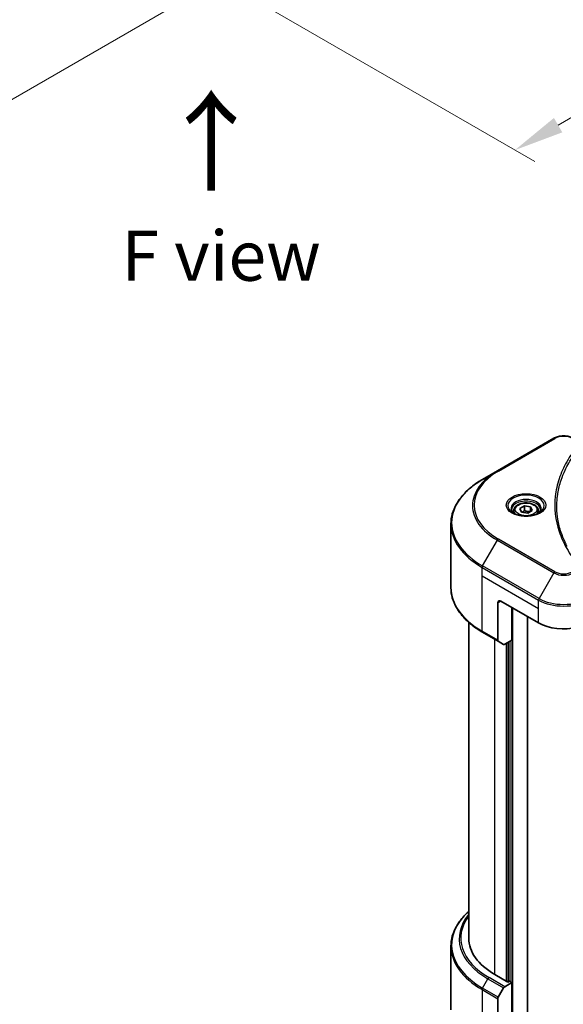
# Model space of a CAD drawing. Units: millimetres. Extents: x 0 to 11008, y 0 to 1686.
# Drawn here: x 468 to 618, y 543 to 814 of the extents above; entities that cross this region are included whole.
import ezdxf

# ---------------------------------------------------------------- set-up
doc = ezdxf.new("R2010")
doc.units = ezdxf.units.MM
doc.header["$LTSCALE"] = 5.5
doc.layers.get('Defpoints').update_dxf_attribs({"lineweight": 25})
for name, color, linetype, lineweight in [('Dimension (ISO)', 7, 'Continuous', 18), ('Symbol (ISO)', 7, 'Continuous', 18), ('Visible (ISO)', 7, 'Continuous', 35), ('Visible Narrow (ISO)', 7, 'Continuous', 25)]:
    doc.layers.add(name, color=color, linetype=linetype, lineweight=lineweight)
doc.styles.add('Note Text (TK)', font='MS PGothic.ttf')
doc.dimstyles.new('Default - Method 1b (TK)', dxfattribs={"dimscale": 5.5, "dimtxt": 2.5, "dimasz": 2.5, "dimexe": 1, "dimexo": 1.5, "dimgap": 1, "dimtad": 1, "dimrnd": 1e-08, "dimdsep": 46, "dimtxsty": 'Note Text (TK)', "dimcen": 0.09, "dimdle": 5, "dimclrd": 100, "dimclre": 100, "dimclrt": 7, "dimadec": 1, "dimazin": 1, "dimtfac": 1, "dimtmove": 0, "dimatfit": 3, "dimfxl": 1, "dimtolj": 1, "dimlwd": -1, "dimlwe": -1, "dimarcsym": 0})

# ---------------------------------------------------------------- blocks, each defined once
blk = doc.blocks.new('*D17')
at = {"layer": 'Defpoints', "color": 0}
for p in [(164.98, 1055.4), (53.98, 991.31), (543.51, 836.85)]:
    blk.add_point(p, dxfattribs=at)
at = {"layer": 'Dimension (ISO)', "color": 100}
for p, q in [((156.73, 1050.63), (48.48, 988.14)), ((420.61, 779.64), (65.89, 984.44)), ((535.26, 832.08), (427.02, 769.59))]:
    blk.add_line(p, q, dxfattribs=at)
for points in [[(67.03, 986.42), (64.74, 982.45), (53.98, 991.31)], [(421.75, 781.62), (419.46, 777.65), (432.52, 772.76)]]:
    blk.add_solid(points, dxfattribs=at)
at = {"layer": 'Dimension (ISO)', "color": 7, "insert": (237.84, 897.99), "char_height": 13.75, "attachment_point": 4, "rotation": 330, "style": 'Note Text (TK)'}
blk.add_mtext('\\A1;{\\Q30.000;\\W0.816;\\H0.816x;438}', dxfattribs=at)
blk = doc.blocks.new('*D18')
at = {"layer": 'Defpoints', "color": 0}
for p in [(725.01, 965.58), (827.14, 906.62), (502.03, 836.85)]:
    blk.add_point(p, dxfattribs=at)
at = {"layer": 'Dimension (ISO)', "color": 100}
for p, q in [((733.26, 960.82), (832.64, 903.44)), ((616.07, 784.76), (815.23, 899.74)), ((510.28, 832.08), (609.66, 774.71))]:
    blk.add_line(p, q, dxfattribs=at)
for points in [[(814.08, 901.73), (816.37, 897.76), (827.14, 906.62)], [(614.92, 786.74), (617.22, 782.77), (604.16, 777.88)]]:
    blk.add_solid(points, dxfattribs=at)
at = {"layer": 'Dimension (ISO)', "color": 7, "insert": (701.72, 847.03), "char_height": 13.75, "attachment_point": 4, "rotation": 30, "style": 'Note Text (TK)'}
blk.add_mtext('\\A1;{\\Q-30.000;\\W0.816;\\H0.816x;258}', dxfattribs=at)

msp = doc.modelspace()

# ---------------------------------------------------------------- linework, layer by layer
at = {"layer": 'Visible (ISO)'}
for p, q in [((614.883, 698.5148), (599.3266, 689.5334)), ((599.3266, 689.5334), (595.2585, 687.1847)), ((617.3099, 688.1403), (617.3106, 688.1407)), ((603.8702, 678.6291), (603.8702, 677.8713)), ((605.5273, 679.1921), (606.7748, 679.9123)), ((605.9839, 678.2083), (605.5273, 679.1921)), ((607.6879, 677.9447), (605.9839, 678.2083)), ((606.7748, 679.9123), (608.4788, 679.6487)), ((606.7748, 678.615), (606.7748, 679.9123)), ((608.9354, 678.6649), (607.6879, 677.9447)), ((608.4788, 679.6487), (608.9354, 678.6649)), ((608.4788, 678.4012), (608.4788, 679.6487)), ((610.5925, 678.6291), (610.5925, 677.8713)), ((586.5404, 657.3801), (586.5404, 674.9296)), ((600.3174, 653.6806), (610.6883, 647.6929)), ((599.4532, 653.1816), (599.4532, 642.9099)), ((603.3423, 642.9527), (603.3423, 651.9342)), ((607.6635, 539.74), (607.6635, 649.4393)), ((591.4293, 647.8473), (591.4293, 560.8721)), ((595.2585, 645.125), (599.5797, 642.6302)), ((601.0551, 641.7784), (599.5797, 642.6302)), ((603.3423, 642.9527), (601.3607, 641.8086)), ((602.478, 642.4538), (602.478, 548.9468)), ((586.5404, 558.6696), (586.5404, 541.12)), ((602.2188, 548.7971), (598.5889, 550.8927)), ((601.3607, 547.5033), (603.3423, 548.6474)), ((602.6509, 549.0465), (602.2188, 548.7971)), ((603.3423, 548.6474), (602.6509, 549.0465)), ((603.3423, 548.6474), (603.3423, 536.1731)), ((599.5797, 544.6253), (601.0551, 547.1807)), ((599.4532, 533.9278), (599.4532, 544.1994))]:
    msp.add_line(p, q, dxfattribs=at)
for centre, major_axis, start_param, end_param in [((600.3174, 652.6826), (-0.6111, 1.0585), 5.49778714, 7.06858347), ((617.6023, 651.6847), (9.7778, 0), 3.92699082, 5.11339037), ((599.8853, 643.1594), (-0.3056, -0.5292), 5.49778714, 6.28318531), ((601.3607, 642.3076), (-0.3056, -0.5292), 0, 0.78539816), ((615.8738, 560.8721), (-24.4444, 0), 0, 0.78539816), ((601.3607, 547.0043), (0.3056, 0.5292), 0.78539816, 1.57079633), ((599.8853, 544.4489), (0.3056, 0.5292), 1.57079633, 2.35619449)]:
    msp.add_ellipse(centre, major_axis=major_axis, ratio=0.57735027, start_param=start_param, end_param=end_param, dxfattribs=at)
for points, knots in [([(614.883, 698.5148), (615.1837, 698.6885), (615.5205, 698.8285), (616.2397, 699.0401), (616.6221, 699.1114), (617.4031, 699.1828), (617.8014, 699.1828), (618.5824, 699.1114), (618.9648, 699.0401), (619.684, 698.8285), (620.0208, 698.6885), (620.3215, 698.5148)], [4.71238898, 4.71238898, 4.71238898, 4.71238898, 5.02654825, 5.02654825, 5.34070751, 5.34070751, 5.65486678, 5.65486678, 5.96902604, 5.96902604, 6.28318531, 6.28318531, 6.28318531, 6.28318531]), ([(595.2585, 687.1847), (594.1711, 686.5568), (593.1664, 685.878), (591.3472, 684.4323), (590.5326, 683.6655), (589.1152, 682.0594), (588.5123, 681.22), (587.5372, 679.4874), (587.1651, 678.5939), (586.6666, 676.7769), (586.5404, 675.8533), (586.5404, 674.9296)], [1.570796327, 1.570796327, 1.570796327, 1.570796327, 1.727875959, 1.727875959, 1.884955592, 1.884955592, 2.042035225, 2.042035225, 2.199114858, 2.199114858, 2.35619449, 2.35619449, 2.35619449, 2.35619449]), ([(603.8702, 678.6291), (603.8702, 678.8385), (603.9196, 679.0471), (604.1093, 679.4494), (604.256, 679.6405), (604.6426, 680.0002), (604.8928, 680.1633), (605.4654, 680.4346), (605.7902, 680.5408), (606.4738, 680.6843), (606.8323, 680.7219), (607.549, 680.727), (607.9071, 680.6949), (608.5917, 680.563), (608.918, 680.463), (609.5086, 680.1995), (609.7727, 680.0354), (610.2013, 679.6528), (610.3689, 679.4347), (610.5508, 679.0138), (610.5925, 678.8218), (610.5925, 678.6291)], [2.35619449, 2.35619449, 2.35619449, 2.35619449, 2.62198886, 2.62198886, 2.91161337, 2.91161337, 3.23970828, 3.23970828, 3.57841915, 3.57841915, 3.91455234, 3.91455234, 4.24911174, 4.24911174, 4.58502719, 4.58502719, 4.92367944, 4.92367944, 5.25327908, 5.25327908, 5.49778714, 5.49778714, 5.49778714, 5.49778714]), ([(604.022, 677.7552), (603.9809, 677.7846), (603.9414, 677.8144), (603.7882, 677.9361), (603.6888, 678.0304), (603.5228, 678.2184), (603.4562, 678.3122), (603.3536, 678.4946), (603.3174, 678.5832), (603.2702, 678.755), (603.2591, 678.8382), (603.2591, 678.9214)], [3.247221149, 3.247221149, 3.247221149, 3.247221149, 3.298672286, 3.298672286, 3.455751919, 3.455751919, 3.612831552, 3.612831552, 3.769911184, 3.769911184, 3.926990817, 3.926990817, 3.926990817, 3.926990817]), ([(603.6849, 677.9323), (604.0229, 677.7372), (604.4222, 677.5659), (605.3079, 677.2953), (605.7951, 677.1969), (606.8069, 677.088), (607.3318, 677.0784), (608.3604, 677.1506), (608.8639, 677.2325), (609.7918, 677.4759), (610.2167, 677.6369), (610.6493, 677.8602), (610.7146, 677.8958), (610.7778, 677.9323)], [3.14159265, 3.14159265, 3.14159265, 3.14159265, 3.4403958, 3.4403958, 3.74272298, 3.74272298, 4.04794488, 4.04794488, 4.35345517, 4.35345517, 4.65653194, 4.65653194, 4.71238898, 4.71238898, 4.71238898, 4.71238898]), ([(611.2036, 678.9214), (611.2036, 678.8382), (611.1925, 678.755), (611.1454, 678.5832), (611.1091, 678.4946), (611.0065, 678.3122), (610.9399, 678.2184), (610.774, 678.0304), (610.6746, 677.9361), (610.5214, 677.8144), (610.4819, 677.7846), (610.4407, 677.7552)], [0.785398163, 0.785398163, 0.785398163, 0.785398163, 0.942477796, 0.942477796, 1.099557429, 1.099557429, 1.256637061, 1.256637061, 1.413716694, 1.413716694, 1.465167832, 1.465167832, 1.465167832, 1.465167832]), ([(595.2585, 645.125), (594.1711, 645.7528), (593.1664, 646.4317), (591.3472, 647.8773), (590.5326, 648.6442), (589.1152, 650.2503), (588.5123, 651.0896), (587.5372, 652.8223), (587.1651, 653.7157), (586.6666, 655.5328), (586.5404, 656.4564), (586.5404, 657.3801)], [3.141592654, 3.141592654, 3.141592654, 3.141592654, 3.298672286, 3.298672286, 3.455751919, 3.455751919, 3.612831552, 3.612831552, 3.769911184, 3.769911184, 3.926990817, 3.926990817, 3.926990817, 3.926990817]), ([(591.4293, 568.2023), (590.8466, 567.6877), (590.3103, 567.1536), (589.1152, 565.7993), (588.5123, 564.96), (587.5372, 563.2273), (587.1651, 562.3339), (586.6666, 560.5168), (586.5404, 559.5933), (586.5404, 558.6696)], [3.347936568, 3.347936568, 3.347936568, 3.347936568, 3.455751919, 3.455751919, 3.612831552, 3.612831552, 3.769911184, 3.769911184, 3.926990817, 3.926990817, 3.926990817, 3.926990817])]:
    msp.add_open_spline(points, degree=3, knots=knots, dxfattribs=at)
for points, weights in [([(606.7748, 678.615), (606.4686, 678.3361), (606.2031, 678.1744)], [2.47907954222, 2.65359322647, 2.66928636516]), ([(608.3788, 678.3435), (607.5882, 678.2906), (606.7748, 678.615)], [1.01523736138, 1.14666441016, 1])]:
    msp.add_rational_spline(points, weights, degree=2, dxfattribs=at)
at = {"layer": 'Visible Narrow (ISO)'}
for p, q in [((599.6322, 689.5031), (615.1885, 698.4846)), ((595.2585, 663.3802), (599.3266, 670.4263)), ((599.3266, 670.4263), (614.883, 661.4449)), ((615.1885, 661.7674), (599.6322, 670.7489)), ((595.132, 660.6662), (595.132, 662.9543)), ((595.132, 662.9543), (610.6883, 653.9729)), ((610.8149, 654.3988), (595.2585, 663.3802)), ((595.132, 660.6662), (610.6883, 651.6847)), ((595.132, 645.4048), (595.132, 660.6662)), ((614.883, 661.4449), (610.8149, 654.3988)), ((599.4532, 653.1816), (600.3174, 653.6806)), ((610.6883, 651.6847), (610.6883, 653.9729)), ((603.6015, 535.3108), (603.6015, 651.7845)), ((610.6883, 647.6929), (610.6883, 651.6847)), ((599.4532, 642.9099), (595.132, 645.4048)), ((598.5889, 550.8927), (598.5889, 643.2022)), ((603.083, 642.803), (603.083, 548.7971)), ((601.7866, 642.0546), (601.7866, 549.0465)), ((602.3052, 548.847), (602.3052, 642.354)), ((595.2585, 547.1202), (596.7339, 549.6756)), ((596.7339, 549.6756), (601.0551, 547.1807)), ((601.3607, 547.5033), (597.0394, 549.9981)), ((595.132, 546.6943), (595.132, 531.4329)), ((595.132, 546.6943), (599.4532, 544.1994)), ((599.5797, 544.6253), (595.2585, 547.1202))]:
    msp.add_line(p, q, dxfattribs=at)
for centre, major_axis, start_param, end_param in [((615.1885, 697.9856), (-0.3056, 0.5292), 5.49778714, 6.28318531), ((617.6023, 697.091), (3.4135, 0), 0.78539816, 2.35619449), ((615.8738, 679.9799), (-23.4012, 0), 5.49778714, 7.06858347), ((615.8738, 680.126), (-22.9691, 0), 5.49778714, 7.06858347), ((599.6322, 689.0041), (-0.3056, 0.5292), 5.49778714, 6.28318531), ((615.8738, 675.2824), (-29.1543, 0), 5.49778714, 7.06858347), ((607.2314, 679.9799), (-5.0155, 0), 2.35619449, 7.06858347), ((607.2314, 679.2742), (4.1512, 0), 5.59811367, 10.10984959), ((607.2314, 678.9214), (-3.9722, 0), 3.14159265, 6.28318531), ((607.2314, 678.6291), (-3.3611, 0), 0, 0.56017967), ((607.2314, 678.6291), (3.3611, 0), 5.72300564, 6.28318531), ((615.8738, 674.9296), (-29.3333, 0), 0, 0.78539816), ((599.6322, 670.2499), (0.3056, 0.5292), 0.78539816, 1.57079633), ((595.5641, 663.2038), (0.3056, 0.5292), 1.57079633, 2.35619449), ((615.1885, 661.2685), (-0.3056, -0.5292), 3.92699082, 4.71238898), ((617.6023, 663.161), (-3.4135, 0), 0.78539816, 2.35619449), ((617.6023, 663.0149), (3.8457, 0), 3.92699082, 5.49778714), ((615.8738, 657.3801), (-29.3333, 0), 0, 0.78539816), ((611.1204, 654.2224), (0.3056, 0.5292), 1.57079633, 2.35619449), ((617.6023, 657.9646), (9.7778, 0), 3.92699082, 5.49778714), ((617.6023, 658.3175), (-9.5988, 0), 0.78539816, 2.35619449), ((595.5641, 645.6543), (-0.3056, -0.5292), 5.49778714, 6.28318531), ((615.8738, 559.0224), (-29.1543, 0), 5.70682089, 7.06858347), ((615.8738, 560.726), (-27.0679, 0), 5.8392755, 7.06858347), ((615.8738, 560.8721), (-26.6358, 0), 5.8747172, 7.06858347), ((615.8738, 558.6696), (-29.3333, 0), 0, 0.78539816), ((597.0394, 549.4992), (-0.3056, -0.5292), 3.92699082, 4.71238898), ((595.5641, 546.9438), (0.3056, 0.5292), 1.57079633, 2.35619449)]:
    msp.add_ellipse(centre, major_axis=major_axis, ratio=0.57735027, start_param=start_param, end_param=end_param, dxfattribs=at)
for centre, major_axis in [((607.2314, 680.126), (5.4476, 0)), ((607.2314, 678.9285), (2.9944, 0))]:
    msp.add_ellipse(centre, major_axis=major_axis, ratio=0.57735027, dxfattribs=at)
for points, knots in [([(621.5971, 696.598), (620.9931, 695.866), (619.8643, 694.3801), (617.9386, 691.3314), (616.169, 687.3996), (614.7395, 680.9512), (615.4588, 674.4251), (617.9392, 668.9206), (619.8641, 665.8719), (620.9931, 664.386), (621.5971, 663.654)], [0, 0, 0, 0, 0.34472946, 0.68945893, 1.37891786, 2.06837678, 3.44729464, 4.13675357, 4.48148303, 4.82621249, 4.82621249, 4.82621249, 4.82621249]), ([(618.5585, 668.761), (618.3603, 669.1362), (618.1721, 669.5136), (617.9951, 669.8915), (617.5709, 670.797), (617.2094, 671.7041), (616.9018, 672.6237), (616.4975, 673.8324), (616.1896, 675.0573), (615.9914, 676.2843), (615.6723, 678.26), (615.6267, 680.2428), (615.8417, 682.2224), (615.8823, 682.5961), (615.9324, 682.9693), (615.9926, 683.3421), (616.1907, 684.5703), (616.497, 685.7953), (616.9016, 687.0069), (617.209, 687.9275), (617.5704, 688.8348), (617.9947, 689.7411), (618.2983, 690.3895), (618.6349, 691.0368), (618.9983, 691.6749), (619.4339, 692.4399), (619.9116, 693.1975), (620.4281, 693.9417), (620.4703, 694.0025), (620.5128, 694.0632), (620.5555, 694.1239), (620.5975, 694.1834), (620.6397, 694.2429), (620.6821, 694.3023), (620.7237, 694.3606), (620.7656, 694.4188), (620.8077, 694.477), (620.849, 694.534), (620.8905, 694.5909), (620.9322, 694.6478), (620.973, 694.7035), (621.014, 694.7591), (621.0552, 694.8146), (621.0955, 694.8688), (621.1359, 694.923), (621.1766, 694.9772), (621.2147, 695.0279), (621.253, 695.0786), (621.2916, 695.1294), (621.3303, 695.1803), (621.3692, 695.2313), (621.4084, 695.2823), (621.446, 695.3313), (621.4838, 695.3803), (621.5219, 695.4293), (621.5549, 695.4718), (621.588, 695.5143), (621.6213, 695.5568), (621.6559, 695.6009), (621.6907, 695.6451), (621.7257, 695.6892), (621.7578, 695.7299), (621.7901, 695.7705), (621.8226, 695.8112), (621.8844, 695.8884), (621.9281, 695.9433), (622.0011, 696.0327), (622.0265, 696.0637), (622.054, 696.0971), (622.0761, 696.124), (622.0853, 696.1352), (622.0945, 696.1464), (622.1036, 696.1576)], [-4.01691115, -4.01691115, -4.01691115, -4.01691115, -3.84919093, -3.84919093, -3.84919093, -3.44729464, -3.44729464, -3.44729464, -2.91901319, -2.91901319, -2.91901319, -2.06837678, -2.06837678, -2.06837678, -1.90783066, -1.90783066, -1.90783066, -1.37891786, -1.37891786, -1.37891786, -0.97698999, -0.97698999, -0.97698999, -0.68945893, -0.68945893, -0.68945893, -0.34472946, -0.34472946, -0.34472946, -0.31656511, -0.31656511, -0.31656511, -0.28890509, -0.28890509, -0.28890509, -0.26177095, -0.26177095, -0.26177095, -0.23519152, -0.23519152, -0.23519152, -0.20920511, -0.20920511, -0.20920511, -0.18386262, -0.18386262, -0.18386262, -0.16011563, -0.16011563, -0.16011563, -0.13625792, -0.13625792, -0.13625792, -0.11332385, -0.11332385, -0.11332385, -0.09343365, -0.09343365, -0.09343365, -0.07279556, -0.07279556, -0.07279556, -0.05381314, -0.05381314, -0.05381314, -0.01773212, -0.01773212, -0.01773212, -0.00521417, -0.00521417, -0.00521417, 0, 0, 0, 0])]:
    msp.add_open_spline(points, degree=3, knots=knots, dxfattribs=at)

# ---------------------------------------------------------------- texts
at = {"layer": 'Symbol (ISO)', "color": 7, "insert": (520.873, 765.5285), "char_height": 22, "attachment_point": 4, "rotation": 90, "line_spacing_factor": 1.5, "style": 'Note Text (TK)'}
msp.add_mtext('\\fＭＳ Ｐゴシック|b0|i0;{\\H22.0000;→}', dxfattribs=at)
at = {"layer": 'Symbol (ISO)', "color": 7, "insert": (523.1888, 748.7773), "char_height": 13.75, "attachment_point": 5, "line_spacing_factor": 1.5, "style": 'Note Text (TK)'}
msp.add_mtext('\\fＭＳ Ｐゴシック|b0|i0;F view', dxfattribs=at)

# ---------------------------------------------------------------- dimensions: what is measured, and where the dimension line sits
at = {"layer": 'Dimension (ISO)', "color": 100}
for base, p1, p2, angle, text, picture, middle in [((53.9783, 991.3114), (543.5148, 836.8476), (164.977, 1055.3965), 330, '{\\Q30.000;\\W0.816;\\H0.816x;<>}', '*D17', (243.2472, 882.0369)), ((827.1367, 906.6165), (502.0312, 836.8476), (725.0056, 965.5819), 210, '{\\Q-30.000;\\W0.816;\\H0.816x;<>}', '*D18', (715.6495, 842.2494))]:
    dim = msp.add_linear_dim(base=base, p1=p1, p2=p2, angle=angle, text=text, dimstyle='Default - Method 1b (TK)', override={"dimgap": 1, "dimdec": 2, "dimlfac": 1.002064, "dimtol": 0, "dimlim": 0, "dimtp": 0, "dimtm": 0, "dimtdec": 2, "dimtofl": 0, "dimatfit": 1}, dxfattribs=at)
    dim.commit()
    dim.dimension.update_dxf_attribs({"geometry": picture, "text_midpoint": middle, "dimtype": 160})

doc.saveas('drawing.dxf')
